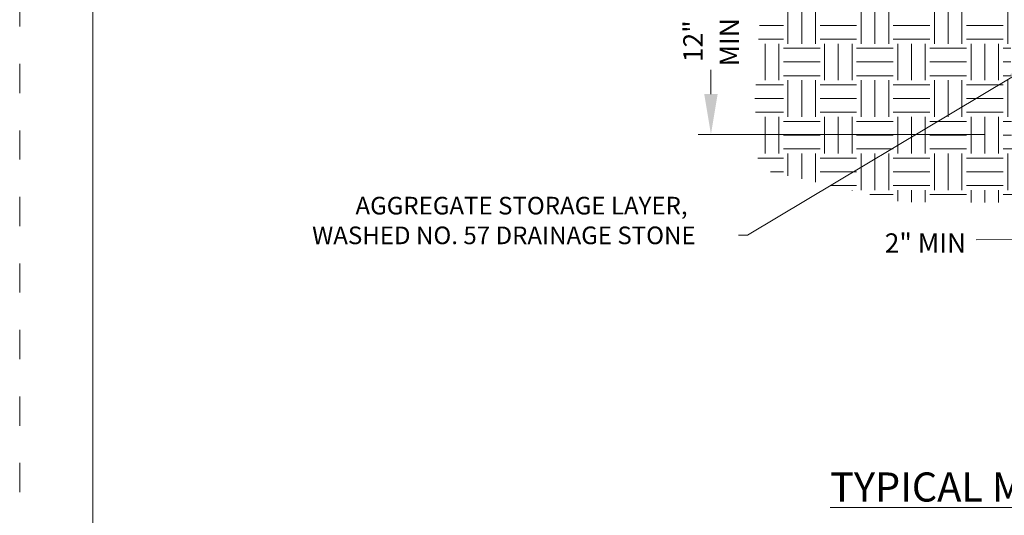
# Model space of a CAD drawing. Units: feet. Extents: x 0 to 8.5, y 0 to 11.
# Drawn here: x 0 to 3.4, y 5.4 to 7.1 of the extents above; entities that cross this region are included whole.
import ezdxf
from ezdxf.enums import TextEntityAlignment as Align

# ---------------------------------------------------------------- set-up
doc = ezdxf.new("R2010")
doc.units = ezdxf.units.FT
doc.header["$MEASUREMENT"] = 0
doc.linetypes.add('DGN Style 1', pattern=[0.12725, 0, -0.12725])
for name, color, linetype, lineweight in [('SHEET BORDER', 4, 'Continuous', 40), ('SHEET INDEX', 7, 'Continuous', 13), ('SHEET STRUCTURE DETAILS', 4, 'Continuous', 13), ('SHEET TRIM BORDER', 4, 'DGN Style 1', 0)]:
    doc.layers.add(name, color=color, linetype=linetype, lineweight=lineweight)
doc.styles.add('Arial', font='arial.ttf')
doc.styles.add('Style-Arial', font='arial.ttf')

# ---------------------------------------------------------------- blocks, each defined once
blk = doc.blocks.new('MULTILEADER_1')
at = {"layer": 'SHEET STRUCTURE DETAILS', "color": 7, "lineweight": 0}
for p, q in [((2120.1554, 1996.0545), (2118.5145, 1995.0734)), ((2118.5145, 1995.0734), (2118.4597, 1995.0734))]:
    blk.add_line(p, q, dxfattribs=at)
at = {"layer": 'SHEET STRUCTURE DETAILS', "color": 7, "lineweight": 0, "extrusion": (0, 0, -1)}
blk.add_solid([(-2120.1437, 1996.0741), (-2120.273, 1996.1248), (-2120.1672, 1996.0349)], dxfattribs=at)
at = {"layer": 'SHEET STRUCTURE DETAILS', "color": 7, "linetype": 'Continuous', "lineweight": 0, "style": 'Style-Arial'}
for s, p in [('AGGREGATE STORAGE LAYER,', (2116.0824, 1995.3118)), ('WASHED NO. 57 DRAINAGE STONE', (2115.8134, 1995.1272))]:
    blk.add_text(s, height=0.1096, dxfattribs=at).set_placement(p, align=Align.TOP_LEFT)

msp = doc.modelspace()

# ---------------------------------------------------------------- hatches: boundary and pattern name
at = {"layer": 'SHEET INDEX', "lineweight": 0}
h = msp.add_hatch(dxfattribs=at)
h.set_pattern_fill('EARTH', color=252, pattern_type=2)
h.set_pattern_definition([(0, (-53.72211, -9.20079), (0.125, 0.125), [0.125, -0.125]), (0, (-53.72211, -9.15391), (0.125, 0.125), [0.125, -0.125]), (0, (-53.72211, -9.10704), (0.125, 0.125), [0.125, -0.125]), (90, (-53.70649, -9.09141), (-0.125, 0.125), [0.125, -0.125]), (90, (-53.65961, -9.09141), (-0.125, 0.125), [0.125, -0.125]), (90, (-53.61274, -9.09141), (-0.125, 0.125), [0.125, -0.125])])
h.paths.add_polyline_path([(3.0739, 8.2397), (2.8569, 8.2402), (2.8568, 8.1471), (2.8563, 8.0185), (2.5798, 8.0167), (2.581, 8.146), (2.6231, 8.1471), (2.6231, 8.2457), (1.6627, 8.2464), (1.6615, 8.3661), (1.1612, 8.3686), (1.2273, 8.3088), (1.2273, 8.2963), (1.2023, 8.2975), (1.0364, 8.3686), (1.0015, 8.3811), (0.9827, 8.3786), (0.9927, 8.3561), (1.1162, 8.2601), (1.1037, 8.2601), (1.1045, 8.0487), (1.1039, 7.8983), (2.2621, 7.9563, -0.122576), (2.6234, 7.8854), (2.6706, 7.8377), (2.6874, 7.7929), (2.6773, 7.7031), (2.6168, 7.3817), (2.5715, 7.0939), (2.5553, 6.8449), (2.5683, 6.6056), (3.0601, 6.4924), (3.9588, 6.4885), (4.204, 6.4581), (4.4978, 6.3974), (4.8687, 6.4156), (4.9424, 6.4803), (5.1306, 6.6748), (5.2701, 6.7884), (5.4356, 6.8532), (5.4745, 7.077), (5.4518, 7.2846), (5.4813, 7.6037), (5.4424, 7.7789), (5.4029, 7.8584), (5.4029, 7.9052), (5.4233, 7.9662), (5.519, 7.9988), (5.9038, 8.0232), (6.25, 8.0171), (6.6898, 7.956), (7.0075, 7.8889), (7.216, 7.803), (7.2155, 8.1692), (7.1598, 8.2074), (7.0995, 8.2571), (7.091, 8.2786), (7.101, 8.2887), (7.1241, 8.2867), (7.2507, 8.2269), (7.3195, 8.2013), (7.3366, 8.2038), (7.3351, 8.2134), (7.32, 8.2284), (7.2728, 8.2691), (7.2015, 8.3143), (7.216, 8.3233), (7.215, 8.3943), (6.427, 8.3715), (6.4281, 8.2411), (5.4573, 8.2398), (5.4563, 8.1471), (5.5014, 8.1469), (5.5007, 8.0179), (5.2225, 8.0198), (5.2211, 8.2339), (5.011, 8.241), (4.6592, 7.3888), (4.6571, 6.7199), (3.4319, 6.7201), (3.4257, 7.3921), (3.0763, 8.2353)])

# ---------------------------------------------------------------- linework, layer by layer
at = {"layer": 'SHEET BORDER', "color": 7, "lineweight": 0, "flags": 128}
msp.add_lwpolyline([(8.2963, 10.7136), (0.2963, 10.7136), (0.2963, 0.2136), (8.2963, 0.2136), (8.2963, 10.7136)], close=True, dxfattribs=at)
at = {"layer": 'SHEET STRUCTURE DETAILS', "color": 7, "lineweight": 0}
for p, q in [((2.4057, 6.9442), (2.4057, 6.8614)), ((3.3379, 6.7239), (2.3617, 6.7239)), ((3.3109, 6.3639), (3.462, 6.365))]:
    msp.add_line(p, q, dxfattribs=at)
msp.add_solid([(2.4286, 6.8614), (2.4057, 6.7239), (2.3828, 6.8614)], dxfattribs=at)
at = {"layer": 'SHEET TRIM BORDER', "color": 7, "lineweight": 0, "flags": 128}
msp.add_lwpolyline([(8.5463, 10.9636), (0.0463, 10.9636), (0.0463, -0.0364), (8.5463, -0.0364), (8.5463, 10.9636)], close=True, dxfattribs=at)

# ---------------------------------------------------------------- block references
at = {"layer": 'SHEET STRUCTURE DETAILS', "color": 7, "lineweight": 0, "xscale": 0.55, "yscale": 0.55, "zscale": 0.55}
msp.add_blockref('MULTILEADER_1', (-1162.6529, -1090.911), dxfattribs=at)

# ---------------------------------------------------------------- texts
at = {"layer": 'SHEET STRUCTURE DETAILS', "color": 7, "linetype": 'Continuous', "lineweight": 0, "style": 'Arial'}
for s, rotation, p in [('12"', 90, (2.3443, 7.0421)), ('MIN', 90, (2.4686, 7.0386)), ('2" MIN', 0.1, (3.1377, 6.3528))]:
    msp.add_text(s, height=0.066, rotation=rotation, dxfattribs=at).set_placement(p, align=Align.MIDDLE_CENTER)
at = {"layer": 'SHEET STRUCTURE DETAILS', "color": 7, "linetype": 'Continuous', "lineweight": 0, "insert": (4.1418, 5.5689), "char_height": 0.099462, "attachment_point": 2, "style": 'Arial'}
msp.add_mtext('\\LTYPICAL MEDIAN BIORETENTION SECTION', dxfattribs=at)

doc.saveas('drawing.dxf')
